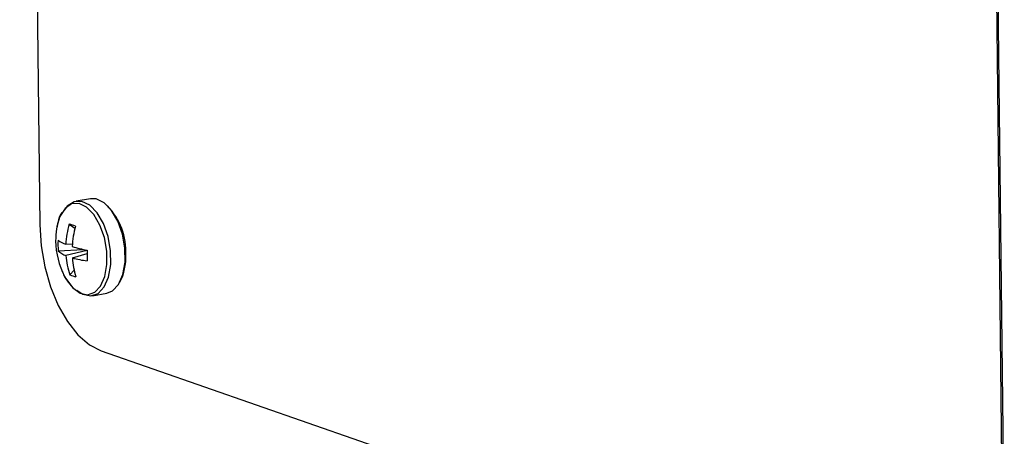
# Model space of a CAD drawing. Units: inches. Extents: x 0.3 to 10.6, y 0.4 to 8.2.
# Drawn here: x 8.3 to 8.3, y 7.5 to 7.5 of the extents above; entities that cross this region are included whole.
import ezdxf

# ---------------------------------------------------------------- set-up
doc = ezdxf.new("R2010")
doc.units = ezdxf.units.IN
doc.header["$MEASUREMENT"] = 0

msp = doc.modelspace()

# ---------------------------------------------------------------- linework, layer by layer
at = {"color": 7, "linetype": 'Continuous', "lineweight": 25}
for p, q in [((8.2794176172, 7.5911436473), (8.2804992869, 7.496338575)), ((8.3325842456, 7.4782197663), (8.3315025758, 7.5730248386)), ((8.3315658882, 7.5730028141), (8.3326475579, 7.4781977418)), ((8.2832527088, 7.4977517149), (8.2824752423, 7.497618848)), ((8.2820983731, 7.4963811608), (8.2824018618, 7.4961575075)), ((8.2814987578, 7.494937811), (8.2828512338, 7.4950145387)), ((8.2819057785, 7.495291366), (8.2822680543, 7.4953074707)), ((8.2830595294, 7.4949484588), (8.2819128267, 7.4946736132)), ((8.2822663007, 7.4945506102), (8.2830588947, 7.4947990844)), ((8.2821294639, 7.4936419169), (8.2823635986, 7.4938851496)), ((8.283349075, 7.4925054911), (8.2841265415, 7.492638358)), ((8.2838195174, 7.4895178399), (8.329393897, 7.4736638681))]:
    msp.add_line(p, q, dxfattribs=at)
at = {"color": 8, "linetype": 'Continuous', "lineweight": 25, "flags": 128}
msp.add_lwpolyline([(8.2818465316, 7.4935569778), (8.2819117433, 7.4934396115), (8.2822743957, 7.4929531806), (8.2826797369, 7.4926518096), (8.2830919139, 7.4925622187), (8.2834743143, 7.4926923647), (8.2837928199, 7.4930307319), (8.284019206, 7.4935472282), (8.2841333816, 7.4941959511), (8.2841251288, 7.4949192875), (8.2839952623, 7.4956529343), (8.2837552386, 7.496331736), (8.2834265233, 7.4968953252), (8.2830381742, 7.4972936807), (8.2826247637, 7.4974913802), (8.282223014, 7.4974708652), (8.2818686144, 7.4972339596), (8.2815930582, 7.4968017123), (8.2814270116, 7.4962463367)], dxfattribs=at)
at = {"color": 7, "linetype": 'Continuous', "lineweight": 25, "flags": 128}
for points in [[(8.2825053289, 7.4928122675), (8.2828330052, 7.4925887022), (8.2832607224, 7.4924957308), (8.2836575132, 7.4926307825), (8.2839879659, 7.4929819143), (8.2842228953, 7.4935178613), (8.2843413369, 7.4941910351), (8.2843328547, 7.4949415895), (8.2841980466, 7.4957028902), (8.2839490474, 7.496407237), (8.2836079158, 7.4969920706), (8.2832049491, 7.4974054272), (8.2827759521, 7.4976105786), (8.2823590341, 7.497589304), (8.2819913453, 7.4973434512), (8.2818397001, 7.4971476839)], [(8.2841265415, 7.492638358), (8.2844349796, 7.4927636494), (8.2847654324, 7.4931147812), (8.2850003618, 7.4936507282), (8.2851188034, 7.494323902), (8.2851103211, 7.4950744564), (8.284975513, 7.4958357571), (8.2847265138, 7.4965401039), (8.2843853822, 7.4971249375), (8.2839824156, 7.4975382941), (8.2835534185, 7.4977434455), (8.2832527088, 7.4977517149)], [(8.2804992869, 7.496338575), (8.2805745273, 7.4952070731), (8.2807719947, 7.4940755287), (8.2810839691, 7.4929874731), (8.2814986932, 7.4919846379), (8.2820000629, 7.49110562), (8.2825688639, 7.4903841819), (8.2831831913, 7.489848064), (8.2838195174, 7.4895178399)], [(8.2814270116, 7.4962463367), (8.2814209049, 7.4962125036), (8.2814071786, 7.496128042)]]:
    msp.add_lwpolyline(points, dxfattribs=at)
at = {"color": 7, "linetype": 'Continuous', "lineweight": 25}
for centre, radius, start, end in [((8.2815333158, 7.494885359), 0.0036226768798265, 357.3831555852, 43.2503769597), ((8.2866511017, 7.495014662), 0.0047533837194608, 163.2929020084, 176.6628114095), ((8.2804934791, 7.491236549), 0.0053891293627658, 68.9514615655, 72.6743606164), ((8.2855395075, 7.495511168), 0.0041781249999995, 171.5095159928, 180.6515236473), ((8.2876488837, 7.4948971876), 0.0053963659887509, 165.3050658639, 177.1198902342), ((8.2855395075, 7.495511168), 0.0041781249999994, 180.6515236473, 207.886492276), ((8.2852085365, 7.4952691167), 0.0037245431319355, 176.2040442017, 185.1033209364), ((8.2824581503, 7.4968032951), 0.0016096720984344, 233.1219801621, 249.930610196), ((8.2823581439, 7.4958281223), 0.0012374161848383, 226.0125740382, 248.9073779543), ((8.2847503178, 7.5035149802), 0.0087104243796556, 253.3827238587, 258.809154435), ((8.2952118416, 7.4948198424), 0.0121529520065556, 179.2912336462, 182.0161314918), ((8.2860124514, 7.4949958656), 0.0041122705507096, 184.4945130154, 199.2230187588), ((8.2867188999, 7.49486367), 0.0044635911005177, 184.0218167141, 197.4275741437), ((8.2837594289, 7.4999956073), 0.0056460096541133, 254.6652951991, 262.9494821961), ((8.2823506597, 7.4945558746), 0.0028063563188221, 332.0089469956, 3.3519419268), ((8.2827964631, 7.4950258993), 0.0015363252865906, 244.2686304241, 257.3571946265)]:
    msp.add_arc(centre, radius, start, end, dxfattribs=at)
for points, knots in [([(8.28169190009682, 7.497000329798263), (8.28168689239208, 7.496993809155778), (8.281580766163742, 7.496855619859628), (8.281489231668822, 7.4965936774064), (8.281449889641417, 7.496310268807463), (8.281439577667799, 7.496235984328805)], [0, 0, 0, 0, 0.0352542885757777, 0.7471296478690936, 1, 1, 1, 1]), ([(8.281721706449714, 7.493822762558188), (8.281724169881596, 7.493815448119904), (8.281800522691983, 7.49358874084882), (8.282020375593634, 7.493229149265058), (8.28226664741978, 7.492974230388712), (8.282383434927208, 7.492853342260212)], [0, 0, 0, 0, 0.0172271774569872, 0.5339475484880543, 1, 1, 1, 1])]:
    msp.add_open_spline(points, degree=3, knots=knots, dxfattribs=at)

doc.saveas('drawing.dxf')
